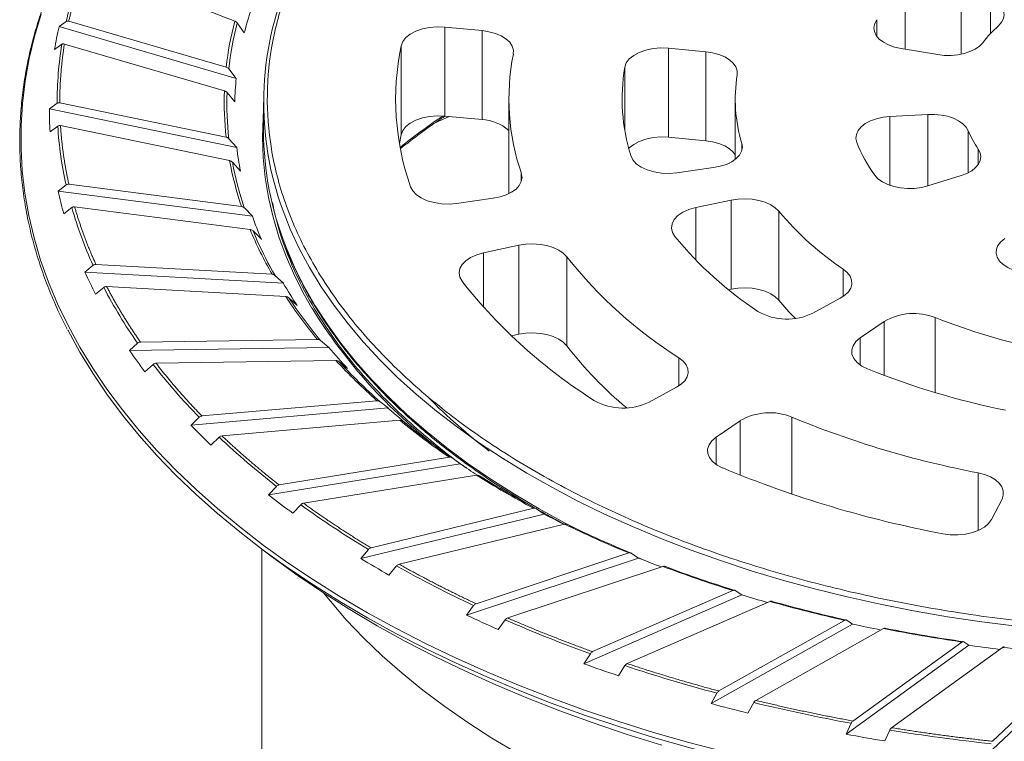
# Model space of a CAD drawing. Units: millimetres. Extents: x -823 to 4287, y -1358 to 2090.
# Drawn here: x 3758 to 3969, y 1591 to 1746 of the extents above; entities that cross this region are included whole.
import ezdxf

# ---------------------------------------------------------------- set-up
doc = ezdxf.new("R2010")
doc.units = ezdxf.units.MM

# ---------------------------------------------------------------- blocks, each defined once
blk = doc.blocks.new('kansi')
at = {"color": 7, "linetype": 'Continuous', "lineweight": 15}
for p, q in [((-191.22, 13.82), (-220.71, 24.23)), ((-226.15, 12.8), (-224.71, 13.72)), ((-190.93, 3.46), (-226.15, 12.8)), ((-224.21, 13.78), (-192.93, 5.48)), ((-189.33, 11.66), (-190.73, 13.46)), ((-149.5, 12.71), (-142.09, 12.08)), ((-149.5, -3.36), (-149.5, 12.71)), ((-142.09, -3.99), (-142.09, 12.08)), ((-225.58, 9.61), (-227.04, 8.69)), ((-193.28, 1.23), (-225.07, 9.66)), ((-158.18, -6.72), (-158.18, 9.35)), ((-105.03, 8.9), (-97.62, 8.27)), ((-105.03, -7.17), (-105.03, 8.9)), ((-97.62, -7.8), (-97.62, 8.27)), ((-51.54, 7.75), (-58.8, 8.84)), ((-192.41, 5.16), (-190.93, 3.46)), ((-191.24, -0.8), (-192.75, 0.9)), ((-228.05, -2.05), (-226.53, -1.03)), ((-226, -0.94), (-192.94, -7.15)), ((-185.51, -0.9), (-185.51, -6.04)), ((-136.76, -0.26), (-136.76, -16.33)), ((-91.76, -0.26), (-91.76, -11.16)), ((-190.84, -9.04), (-228.05, -2.05)), ((-142.09, -3.99), (-149.5, -3.36)), ((-61.02, -3.42), (-53.5, -3.04)), ((-226.39, -5.17), (-227.93, -6.18)), ((-192.26, -11.39), (-225.85, -5.08)), ((-158.18, -6.72), (-158.5, -8.29)), ((-192.4, -7.44), (-190.84, -9.04)), ((-97.62, -7.8), (-105.03, -7.17)), ((-190.11, -13.29), (-191.7, -11.68)), ((-96.07, -12.66), (-103.37, -13.59)), ((-46.86, -14.09), (-53.49, -15.97)), ((-226.32, -16.9), (-224.74, -15.78)), ((-224.19, -15.66), (-189.89, -19.68)), ((-187.7, -21.44), (-226.32, -16.9)), ((-139.85, -18.2), (-147.15, -19.12)), ((-99.59, -19.88), (-92.55, -18.52)), ((-92.55, -34.6), (-92.55, -18.52)), ((-223.6, -19.88), (-225.2, -21)), ((-188.17, -23.85), (-223.04, -19.75)), ((-189.32, -19.94), (-187.7, -21.44)), ((-83.11, -20.52), (-83.11, -36.59)), ((-185.94, -25.6), (-187.6, -24.1)), ((-141.8, -28.04), (-134.76, -26.68)), ((-134.76, -42.75), (-134.76, -26.68)), ((-218.81, -30.14), (-183.8, -31.92)), ((-125.25, -28.76), (-125.25, -44.83)), ((-220.99, -31.53), (-219.38, -30.3)), ((-181.57, -33.53), (-220.99, -31.53)), ((-183.23, -32.14), (-181.57, -33.53)), ((-217.24, -34.29), (-218.88, -35.51)), ((-181.09, -35.94), (-216.68, -34.13)), ((-92.55, -34.6), (-93.1, -34.7)), ((-178.81, -37.55), (-180.5, -36.16)), ((-70.89, -36.25), (-76.32, -38.93)), ((-66.93, -43.41), (-62.15, -40.42)), ((-212.14, -45.69), (-210.52, -44.36)), ((-209.96, -44.16), (-174.79, -43.67)), ((-174.21, -43.85), (-172.55, -45.13)), ((-134.76, -42.75), (-136.23, -43.03)), ((-172.55, -45.13), (-212.14, -45.69)), ((-171.12, -47.48), (-206.86, -47.98)), ((-168.83, -48.95), (-170.53, -47.66)), ((-207.44, -48.18), (-209.08, -49.51)), ((-103.43, -52.32), (-108.85, -55)), ((-197.76, -57.5), (-162.99, -54.74)), ((-162.42, -54.89), (-160.77, -56.06)), ((-160.77, -56.06), (-199.92, -59.17)), ((-199.92, -59.17), (-198.32, -57.74)), ((-158.42, -58.29), (-193.76, -61.1)), ((-156.15, -59.61), (-157.83, -58.43)), ((-95.56, -61.34), (-90.79, -58.36)), ((-194.33, -61.33), (-195.95, -62.76)), ((-182.41, -69.95), (-148.58, -64.97)), ((-148.03, -65.08), (-146.43, -66.15)), ((-146.43, -66.15), (-184.51, -71.76)), ((-143.19, -68.19), (-177.57, -73.26)), ((-184.51, -71.76), (-182.95, -70.22)), ((-38.76, -72.5), (-40.86, -76.21)), ((-178.12, -73.53), (-179.7, -75.07)), ((-164.15, -81.31), (-131.81, -74.18)), ((-131.27, -74.26), (-129.74, -75.22)), ((-129.74, -75.22), (-166.16, -83.25)), ((-125.67, -77.03), (-158.55, -84.28)), ((-186.43, -81.12), (-183.64, -83.03)), ((-166.16, -83.25), (-164.67, -81.61)), ((-110.98, -83.15), (-145.16, -93.47)), ((-143.27, -91.4), (-112.92, -82.24)), ((-112.42, -82.28), (-110.98, -83.15)), ((-159.07, -84.58), (-160.58, -86.22)), ((-106.13, -84.67), (-136.99, -93.98)), ((-90.44, -89.81), (-121.84, -102.25)), ((-120.11, -100.06), (-92.22, -89.02)), ((-91.76, -89.03), (-90.44, -89.81)), ((-145.16, -93.47), (-143.76, -91.74)), ((-84.9, -90.99), (-113.24, -102.22)), ((-137.48, -94.32), (-138.9, -96.05)), ((-68.44, -95.09), (-96.56, -109.45)), ((-95.01, -107.16), (-70.03, -94.41)), ((-62.29, -95.89), (-87.68, -108.86)), ((-69.62, -94.38), (-68.44, -95.09)), ((-45.33, -98.9), (-69.74, -114.97)), ((-68.39, -112.59), (-46.71, -98.32)), ((-38.67, -99.29), (-60.7, -113.8)), ((-46.35, -98.27), (-45.33, -98.9)), ((-121.84, -102.25), (-120.55, -100.43)), ((-21.47, -101.19), (-41.78, -118.71)), ((-40.66, -116.25), (-22.62, -100.69)), ((-113.7, -102.59), (-115, -104.41)), ((-96.56, -109.45), (-95.41, -107.56)), ((-88.09, -109.25), (-89.25, -111.16)), ((-69.74, -114.97), (-68.74, -113)), ((-61.05, -114.22), (-62.07, -116.19))]:
    blk.add_line(p, q, dxfattribs=at)
at = {"color": 8, "linetype": 'Continuous', "lineweight": 15}
for p, q in [((-46.9, 7.83), (-46.9, 20.45)), ((-57.98, 8.72), (-57.98, 19.56)), ((-41.07, 11.52), (-41.07, 17.98)), ((-63.62, 11.04), (-63.62, 14.06)), ((-113.73, -5.98), (-113.73, 5.46)), ((-61.02, -15.87), (-61.02, -3.42)), ((-53.5, -15.97), (-53.5, -3.04)), ((-45.47, -6), (-45.47, -13.58)), ((-90.46, -9.55), (-90.46, -8.27)), ((-43.48, -12.1), (-43.48, -9.31)), ((-134.28, -15.18), (-134.28, -13.72)), ((-99.59, -29.37), (-99.59, -19.88)), ((-141.8, -37.85), (-141.8, -28.04)), ((-70.3, -35.92), (-70.3, -31)), ((-62.15, -50.19), (-62.15, -40.42)), ((-52.04, -39.72), (-52.04, -53.27)), ((-66.93, -48.32), (-66.93, -43.41)), ((-102.95, -52.06), (-102.95, -47.01)), ((-90.79, -68.18), (-90.79, -58.36)), ((-80.54, -57.7), (-80.54, -71.61)), ((-95.56, -66.25), (-95.56, -61.34)), ((-43.51, -78.2), (-43.51, -67.77))]:
    blk.add_line(p, q, dxfattribs=at)
at = {"color": 8, "linetype": 'Continuous', "lineweight": 15, "flags": 128}
for points in [[(-108.02, -114.64), (-114.93, -112.68), (-121.7, -110.61), (-128.34, -108.43), (-134.83, -106.13), (-141.16, -103.72), (-147.34, -101.2), (-153.35, -98.58), (-159.19, -95.85), (-164.85, -93.03), (-170.32, -90.11), (-175.6, -87.1), (-180.68, -84), (-185.55, -80.81), (-190.22, -77.54), (-194.67, -74.2), (-198.91, -70.77), (-202.91, -67.28), (-206.69, -63.72), (-210.24, -60.1), (-213.55, -56.42), (-216.62, -52.68), (-219.44, -48.89), (-222.02, -45.06), (-224.35, -41.18), (-226.42, -37.27), (-228.24, -33.32), (-229.8, -29.34), (-231.1, -25.34), (-232.15, -21.32), (-232.93, -17.28), (-233.45, -13.23), (-233.7, -9.18), (-233.69, -5.12), (-233.42, -1.07), (-232.89, 2.98), (-232.09, 7.02), (-231.04, 11.04), (-229.72, 15.04)], [(-33.55, -127.28), (-41.32, -126.6), (-49.03, -125.79), (-56.69, -124.85), (-64.29, -123.77), (-71.81, -122.57), (-79.25, -121.23), (-86.6, -119.77), (-93.85, -118.18), (-100.99, -116.47), (-108.02, -114.64)], [(-185.51, -2.47), (-185.6, -3.59), (-185.73, -7.2), (-185.59, -10.82), (-185.2, -14.43), (-184.54, -18.03), (-183.62, -21.61), (-182.44, -25.18), (-181, -28.72), (-179.3, -32.23), (-177.36, -35.7), (-175.88, -38.05)], [(-181.1, -21.72), (-180.19, -23.74), (-178.4, -27.25), (-176.35, -30.72), (-174.04, -34.16), (-171.49, -37.54), (-168.69, -40.88), (-165.65, -44.16), (-162.37, -47.38), (-158.86, -50.53), (-155.12, -53.61), (-151.16, -56.61), (-146.98, -59.54), (-142.6, -62.39), (-138, -65.14), (-133.21, -67.81), (-128.23, -70.38), (-123.06, -72.86), (-117.72, -75.23), (-112.21, -77.49), (-106.53, -79.65), (-100.7, -81.7), (-94.73, -83.63), (-88.62, -85.45), (-82.38, -87.14), (-76.02, -88.72), (-69.55, -90.16), (-62.99, -91.49), (-56.32, -92.68), (-49.58, -93.75), (-42.76, -94.68), (-35.88, -95.48)], [(-187.6, -24.1), (-187.12, -25.12), (-186.76, -25.86)], [(-181.09, -26.9), (-181, -27.11), (-179.33, -30.64), (-177.4, -34.13), (-175.23, -37.59), (-172.8, -41), (-170.12, -44.36), (-167.2, -47.67), (-164.04, -50.92), (-160.64, -54.1), (-157.02, -57.22), (-153.17, -60.26), (-149.1, -63.23), (-144.82, -66.12), (-140.33, -68.92), (-135.63, -71.63), (-130.75, -74.25), (-125.67, -76.77), (-122.91, -78.07)], [(-111.49, -82.92), (-109.39, -83.73), (-108.93, -83.9)]]:
    blk.add_lwpolyline(points, dxfattribs=at)
at = {"color": 7, "linetype": 'Continuous', "lineweight": 15, "flags": 128}
for points in [[(-41.07, 17.98), (-40.11, 17.49), (-39.33, 16.93), (-38.77, 16.3), (-38.43, 15.63), (-38.33, 14.94), (-38.47, 14.25), (-38.85, 13.58), (-39.45, 12.96)], [(-158.18, 9.35), (-157.85, 10.11), (-157.23, 10.82), (-156.35, 11.46), (-155.24, 11.99), (-153.94, 12.39), (-152.51, 12.65), (-151.01, 12.76), (-149.5, 12.71)], [(-58.8, 8.84), (-60.11, 9.11), (-61.3, 9.49), (-62.32, 9.99), (-63.15, 10.57), (-63.76, 11.22), (-64.11, 11.92), (-64.21, 12.65), (-64.04, 13.37), (-63.62, 14.06)], [(-142.09, 12.08), (-140.72, 11.89), (-139.44, 11.57), (-138.29, 11.13), (-137.33, 10.59), (-136.59, 9.97), (-136.09, 9.28), (-135.84, 8.56), (-135.87, 7.83)], [(-113.73, 5.46), (-113.43, 6.24), (-112.82, 6.97), (-111.95, 7.61), (-110.83, 8.16), (-109.53, 8.57), (-108.08, 8.84), (-106.57, 8.95), (-105.03, 8.9)], [(-42.59, 9.9), (-43.25, 9.29), (-44.1, 8.76), (-45.12, 8.31), (-46.29, 7.96), (-47.55, 7.73), (-48.88, 7.61), (-50.22, 7.62), (-51.54, 7.75)], [(-97.62, 8.27), (-96.26, 8.09), (-95, 7.77), (-93.87, 7.35), (-92.91, 6.82), (-92.16, 6.21), (-91.65, 5.54), (-91.38, 4.83), (-91.38, 4.11)], [(-149.5, -3.36), (-151.01, -3.31), (-152.51, -3.42), (-153.94, -3.68), (-155.24, -4.08), (-156.35, -4.61), (-157.23, -5.25), (-157.85, -5.96), (-158.18, -6.72)], [(-151.64, -4.69), (-150.7, -4.29), (-148.65, -3.43)], [(-67.62, -8.09), (-67.79, -7.37), (-67.7, -6.65), (-67.34, -5.95), (-66.74, -5.29), (-65.92, -4.71), (-64.89, -4.21), (-63.71, -3.82), (-62.4, -3.56), (-61.02, -3.42)], [(-53.5, -3.04), (-52.15, -3.04), (-50.83, -3.16), (-49.56, -3.39), (-48.4, -3.75), (-47.38, -4.2), (-46.54, -4.74), (-45.89, -5.34), (-45.47, -6)], [(-105.03, -7.17), (-106.57, -7.12), (-108.08, -7.23), (-109.53, -7.5), (-110.83, -7.91), (-111.95, -8.46), (-112.82, -9.11), (-112.95, -9.23)], [(-91.76, -10.35), (-92.16, -9.86), (-92.91, -9.25), (-93.87, -8.72), (-95, -8.3), (-96.26, -7.99), (-97.62, -7.8)], [(-90.46, -8.27), (-90.36, -8.99), (-90.52, -9.71), (-90.93, -10.4), (-91.59, -11.03), (-92.47, -11.6), (-93.53, -12.07), (-94.75, -12.42), (-96.07, -12.66)], [(-103.37, -13.59), (-104.89, -13.69), (-106.42, -13.64), (-107.9, -13.43), (-109.26, -13.07), (-110.46, -12.57), (-111.43, -11.96), (-112.13, -11.26), (-112.55, -10.49)], [(-43.48, -9.31), (-43.11, -9.98), (-42.98, -10.67), (-43.09, -11.36), (-43.43, -12.03), (-44, -12.66), (-44.78, -13.22), (-45.75, -13.7), (-46.86, -14.09)], [(-134.28, -13.72), (-134.14, -14.45), (-134.28, -15.18), (-134.68, -15.88), (-135.33, -16.53), (-136.21, -17.11), (-137.28, -17.59), (-138.51, -17.96), (-139.85, -18.2)], [(-53.49, -15.97), (-54.78, -16.25), (-56.15, -16.41), (-57.55, -16.44), (-58.94, -16.33), (-60.27, -16.08), (-61.48, -15.72), (-62.54, -15.24), (-63.41, -14.67), (-64.05, -14.03)], [(-147.15, -19.12), (-148.65, -19.23), (-150.16, -19.18), (-151.62, -18.98), (-152.98, -18.63), (-154.16, -18.14), (-155.14, -17.54), (-155.86, -16.86), (-156.3, -16.11)], [(-136.75, -17.37), (-136.76, -16.34), (-136.76, -16.33)], [(-92.55, -18.52), (-91.2, -18.33), (-89.8, -18.28), (-88.41, -18.36), (-87.07, -18.57), (-85.83, -18.9), (-84.73, -19.35), (-83.81, -19.9), (-83.11, -20.52)], [(-103.78, -25.1), (-104.27, -24.35), (-104.46, -23.57), (-104.33, -22.78), (-103.89, -22.02), (-103.16, -21.33), (-102.17, -20.72), (-100.96, -20.24), (-99.59, -19.88)], [(-134.76, -26.68), (-133.39, -26.49), (-131.97, -26.43), (-130.56, -26.52), (-129.2, -26.74), (-127.95, -27.09), (-126.85, -27.55), (-125.94, -28.11), (-125.25, -28.76)], [(-36.48, -31.15), (-37.59, -30.7), (-38.52, -30.15), (-39.23, -29.53), (-39.7, -28.85), (-39.92, -28.13), (-39.88, -27.41), (-39.57, -26.7), (-39.01, -26.04), (-38.23, -25.44)], [(-146.05, -33.19), (-146.5, -32.44), (-146.66, -31.66), (-146.51, -30.89), (-146.06, -30.14), (-145.33, -29.46), (-144.35, -28.86), (-143.15, -28.38), (-141.8, -28.04)], [(-70.3, -31), (-69.51, -31.6), (-68.95, -32.26), (-68.64, -32.97), (-68.59, -33.69), (-68.81, -34.4), (-69.27, -35.08), (-69.97, -35.71), (-70.89, -36.25)], [(-83.11, -36.59), (-83.81, -35.97), (-84.73, -35.42), (-85.83, -34.97), (-87.07, -34.64), (-88.41, -34.43), (-89.8, -34.35), (-91.2, -34.41), (-92.55, -34.6)], [(-108.02, -115.55), (-114.93, -113.59), (-121.7, -111.52), (-128.34, -109.34), (-134.83, -107.04), (-141.16, -104.63), (-147.34, -102.11), (-153.35, -99.49), (-159.19, -96.76), (-164.85, -93.94), (-170.32, -91.02), (-175.6, -88.01), (-180.68, -84.91), (-185.55, -81.72), (-190.22, -78.45), (-194.67, -75.11), (-198.91, -71.68), (-202.91, -68.19), (-206.69, -64.63), (-210.24, -61.01), (-213.55, -57.33), (-216.62, -53.59), (-219.44, -49.8), (-222.02, -45.97), (-224.35, -42.09), (-224.39, -42.01)], [(-125.25, -44.83), (-125.94, -44.19), (-126.85, -43.62), (-127.95, -43.16), (-129.2, -42.81), (-130.56, -42.59), (-131.97, -42.51), (-133.39, -42.56), (-134.76, -42.75)], [(-33.55, -128.19), (-41.32, -127.51), (-49.03, -126.7), (-56.69, -125.76), (-64.29, -124.68), (-71.81, -123.48), (-79.25, -122.14), (-86.6, -120.68), (-93.85, -119.09), (-100.99, -117.38), (-108.02, -115.55)], [(-65.49, -49.01), (-66.64, -48.49), (-67.56, -47.86), (-68.22, -47.14), (-68.57, -46.37), (-68.62, -45.58), (-68.35, -44.81), (-67.78, -44.07), (-66.93, -43.41)], [(-102.95, -47.01), (-102.13, -47.61), (-101.54, -48.27), (-101.2, -48.98), (-101.13, -49.72), (-101.33, -50.44), (-101.8, -51.13), (-102.5, -51.77), (-103.43, -52.32)], [(-94.25, -66.9), (-95.37, -66.37), (-96.26, -65.74), (-96.88, -65.03), (-97.22, -64.26), (-97.25, -63.48), (-96.97, -62.72), (-96.4, -61.99), (-95.56, -61.34)], [(-43.51, -67.77), (-42.21, -68.07), (-41.06, -68.5), (-40.07, -69.03), (-39.3, -69.64), (-38.77, -70.32), (-38.5, -71.04), (-38.5, -71.78), (-38.76, -72.5)], [(-40.86, -76.21), (-41.43, -76.93), (-42.27, -77.58), (-43.34, -78.13), (-44.61, -78.56), (-46.02, -78.85), (-47.51, -78.98), (-49.03, -78.96), (-50.5, -78.78)], [(-106.39, -116.95), (-113.27, -115), (-120.01, -112.94), (-126.61, -110.76), (-133.07, -108.47), (-139.37, -106.06), (-145.52, -103.55), (-151.49, -100.93), (-157.29, -98.21), (-162.91, -95.39), (-168.33, -92.47), (-173.57, -89.46), (-178.6, -86.36), (-183.43, -83.18), (-183.64, -83.03)]]:
    blk.add_lwpolyline(points, dxfattribs=at)
at = {"color": 7, "linetype": 'Continuous', "lineweight": 15}
for centre, radius, start, end in [((-158.54, -2.68), 68.18, 156.7647, 166.0771), ((-133.73, -0.9), 51.74, 155.9522, 203.7302), ((-134.4, -3.57), 57, 160.0609, 164.5033), ((-163.91, -2.84), 64.17, 165.8972, 169.6513), ((-138.75, -1.39), 54.06, 164.06, 173.045), ((-22.75, -7.29), 26.26, 129.5133, 139.0968), ((-165.28, -1.11), 61.25, 169.9181, 179.9207), ((-115.41, -0.29), 43.84, 167.3011, 201.153), ((-99.05, -0.28), 37.7, 167.5723, 200.8818), ((-82.79, -0.27), 31.46, 169.4956, 198.9586), ((-66.41, -0.27), 25.35, 170.0532, 198.4009), ((-139.68, -2.41), 51.58, 173.468, 178.2164), ((-140.95, -1.09), 51.84, 177.7982, 187.0378), ((-166.97, -2.4), 61.08, 179.6756, 183.5555), ((-164.21, -0.93), 62.33, 183.894, 193.7806), ((-142.42, -13.19), 9.2, 52.0702, 87.963), ((-132.84, -5.77), 52.67, 180.3024, 203.6509), ((-29.2, 1.51), 17.92, 204.7923, 217.1593), ((-43.56, 2.31), 26.21, 203.3784, 218.5732), ((-138.32, -2.21), 52.95, 187.4139, 192.0798), ((-136.45, -0.22), 56.43, 191.7164, 200.4479), ((-162.1, -1.51), 66.04, 193.4811, 197.164), ((-155.43, 1.65), 71.49, 197.5294, 206.552), ((-39.52, 19.67), 59.29, 222.6753, 238.724), ((-130.5, 0.23), 61.17, 200.7495, 204.9878), ((-124.72, 4.92), 69.25, 206.3856, 212.3488), ((-49.45, 24.43), 73.52, 222.3549, 239.0444), ((-59.29, 29.08), 87.73, 221.246, 240.1534), ((-149.82, 3.55), 79.34, 206.2361, 209.4948), ((-117.04, 7.77), 76.62, 212.6215, 216.2691), ((-69.21, 33.82), 101.95, 221.089, 240.3103), ((-139.9, 10.07), 89.17, 209.839, 217.6249), ((-109.95, 15.13), 87.22, 216.0181, 222.5486), ((-46.44, -3.57), 49.34, 222.0044, 227.4272), ((-94.51, 17.65), 98.6, 214.3914, 235.1811), ((-81.47, -27.48), 12.55, 242.4943, 294.2285), ((-56.29, -51.64), 12.65, 70.3595, 117.5923), ((-4.89, 91.73), 139.65, 250.2685, 259.3225), ((-131.47, 15.84), 101.46, 217.3311, 220.097), ((-99.36, 22.48), 99.63, 222.7338, 225.7954), ((-66.77, 5.25), 76.99, 220.5732, 232.7783), ((-90.77, 33.74), 113.96, 225.5854, 231.0493), ((-119.28, 26.84), 115.76, 220.3946, 226.9365), ((-6.53, 113.75), 173.11, 250.0876, 259.5034), ((-75.76, 29.39), 113.62, 227.3043, 235.1417), ((-114.01, -43.49), 12.61, 243.1743, 294.1464), ((-79.33, 45.24), 129.99, 231.2032, 233.7674), ((-84.93, -69.56), 12.65, 69.6713, 117.5985), ((-70.15, 60.44), 147.71, 233.5879, 238.1838), ((-8.13, 135.57), 206.4, 249.4611, 260.1298), ((-109, 37.26), 132.54, 226.6838, 228.9984), ((-95.7, 53.11), 151.07, 229.245, 234.7226), ((-60.14, 73.61), 164.25, 238.3086, 239.7053), ((-9.76, 157.56), 239.83, 249.3725, 260.2185), ((-50.04, 94.23), 187.04, 240.3329, 244.2594), ((-84.67, 68.28), 171.98, 234.5126, 236.4582), ((-71.51, 88.53), 193.98, 236.6606, 241.2968), ((-40.81, 110.18), 205.63, 244.3739, 245.585), ((-32.17, 132.82), 229.58, 246.1145, 249.5395), ((-60.81, 107.79), 218.17, 241.1241, 242.7843), ((-24.65, 149.54), 248.19, 249.6455, 250.7509), ((-48.91, 131.18), 242.26, 242.9514, 246.9491), ((-17.8, 172.95), 272.22, 251.1772, 254.2344), ((-12.25, 189), 289.57, 254.3354, 255.3738), ((-7.57, 210.86), 311.48, 255.7144, 258.509), ((-39.5, 153.12), 268.26, 246.8057, 248.2522), ((-29.7, 177.8), 292.69, 248.3922, 251.9163), ((-4.07, 224.32), 325.82, 258.6069, 259.6116), ((-1.42, 242.74), 343.96, 259.8787, 262.4944), ((0.3, 252.03), 353.89, 262.5916, 263.5903), ((-22.27, 200.51), 318.71, 251.7951, 253.0846), ((-15.05, 224.25), 341.4, 253.2043, 256.3846), ((-9.89, 245.56), 365.44, 256.2802, 257.4574), ((-5.32, 265.99), 384.26, 257.5618, 260.5009), ((-2.35, 283.81), 404.43, 260.4092, 261.5094), ((-0.09, 298.72), 417.42, 261.6025, 264.3838)]:
    blk.add_arc(centre, radius, start, end, dxfattribs=at)
at = {"color": 8, "linetype": 'Continuous', "lineweight": 15}
blk.add_arc((-70.35, -131.57), 150.9, 121.8114, 125.6804, dxfattribs=at)
at = {"color": 7, "linetype": 'Continuous', "lineweight": 15}
for points, knots in [([(-85.17, -85.32), (-80.21, -86.67), (-69.9, -89.18), (-53.58, -92.24), (-36.27, -94.56), (-18.16, -96.04), (0.53, -96.6), (19.52, -96.19), (38.53, -94.76), (57.25, -92.31), (75.38, -88.89), (92.64, -84.54), (108.77, -79.37), (123.58, -73.47), (136.9, -66.98), (148.65, -60.03), (158.77, -52.76), (167.38, -45.21), (174.63, -37.28), (180.57, -28.88), (185.08, -19.96), (187.96, -10.63), (189.05, -1.01), (188.24, 8.77), (185.47, 18.56), (180.72, 28.2), (174.07, 37.54), (165.64, 46.43), (155.58, 54.74), (144.14, 62.37), (131.54, 69.23), (118.05, 75.28), (103.93, 80.49), (89.26, 84.92), (73.88, 88.66), (57.55, 91.72), (40.25, 94.04), (22.14, 95.52), (3.45, 96.09), (-15.54, 95.67), (-34.55, 94.24), (-53.27, 91.8), (-71.4, 88.37), (-88.66, 84.03), (-104.8, 78.85), (-119.6, 72.95), (-132.93, 66.46), (-144.67, 59.52), (-154.79, 52.25), (-163.4, 44.69), (-170.65, 36.77), (-176.59, 28.36), (-181.1, 19.45), (-183.98, 10.12), (-185.07, 0.5), (-184.26, -9.29), (-181.49, -19.08), (-176.75, -28.72), (-170.1, -38.06), (-161.66, -46.95), (-151.61, -55.26), (-140.16, -62.88), (-127.56, -69.74), (-114.07, -75.79), (-99.95, -81.01), (-90.12, -83.98), (-85.17, -85.32)], [0, 0, 0, 0, 0.014321, 0.029124, 0.044367, 0.059997, 0.075951, 0.092156, 0.108534, 0.125, 0.141466, 0.157844, 0.174049, 0.190003, 0.205633, 0.220876, 0.235679, 0.25, 0.264321, 0.279124, 0.294367, 0.309997, 0.325951, 0.342156, 0.358534, 0.375, 0.391466, 0.407844, 0.424049, 0.440003, 0.455633, 0.470876, 0.485679, 0.5, 0.514321, 0.529124, 0.544367, 0.559997, 0.575951, 0.592156, 0.608534, 0.625, 0.641466, 0.657844, 0.674049, 0.690003, 0.705633, 0.720876, 0.735679, 0.75, 0.764321, 0.779124, 0.794367, 0.809997, 0.825951, 0.842156, 0.858534, 0.875, 0.891466, 0.907844, 0.924049, 0.940003, 0.955633, 0.970876, 0.985679, 1, 1, 1, 1]), ([(-222.82, 29.28), (-223.26, 28.56), (-224.43, 26.67), (-226.1, 23.56), (-227.84, 19.96), (-229.36, 16.33), (-230.68, 12.65), (-231.78, 8.94), (-232.66, 5.2), (-233.33, 1.42), (-233.76, -2.38), (-233.97, -6.22), (-233.95, -10.08), (-233.68, -13.96), (-233.18, -17.86), (-232.42, -21.77), (-231.42, -25.7), (-230.16, -29.63), (-228.65, -33.56), (-226.86, -37.47), (-225.48, -40.24), (-224.62, -41.68), (-224.53, -41.84)], [0, 0, 0, 0, 0.031424, 0.082708, 0.134135, 0.185726, 0.237502, 0.289488, 0.341708, 0.394188, 0.446953, 0.500025, 0.553425, 0.607168, 0.661267, 0.715725, 0.770543, 0.825714, 0.881225, 0.937058, 0.993188, 1, 1, 1, 1]), ([(-220.71, 24.23), (-220.8, 24.02), (-220.98, 23.59), (-221.25, 22.94), (-221.51, 22.29), (-221.76, 21.63), (-222, 20.98), (-222.24, 20.33), (-222.47, 19.68), (-222.69, 19.03), (-222.9, 18.37), (-223.11, 17.72), (-223.31, 17.06), (-223.51, 16.41), (-223.69, 15.75), (-223.87, 15.09), (-224.04, 14.43), (-224.15, 14), (-224.21, 13.78)], [0, 0, 0, 0, 0.062535, 0.125056, 0.187565, 0.250064, 0.312555, 0.37504, 0.437521, 0.5, 0.562479, 0.62496, 0.687445, 0.749936, 0.812435, 0.874944, 0.937465, 1, 1, 1, 1]), ([(-224.71, 13.72), (-224.64, 13.75), (-224.52, 13.81), (-224.33, 13.81), (-224.23, 13.78), (-224.21, 13.78)], [0, 0, 0, 0, 0.4397634, 0.8788045, 1, 1, 1, 1]), ([(-190.73, 13.46), (-190.8, 13.53), (-190.93, 13.67), (-191.1, 13.77), (-191.2, 13.81), (-191.22, 13.82)], [0, 0, 0, 0, 0.447688, 0.894233, 1, 1, 1, 1]), ([(-225.07, 9.66), (-225.11, 9.44), (-225.19, 9), (-225.29, 8.34), (-225.39, 7.68), (-225.48, 7.01), (-225.56, 6.35), (-225.64, 5.69), (-225.71, 5.03), (-225.77, 4.36), (-225.82, 3.7), (-225.87, 3.04), (-225.91, 2.38), (-225.94, 1.71), (-225.97, 1.05), (-225.98, 0.39), (-225.99, -0.28), (-225.99, -0.72), (-226, -0.94)], [0, 0, 0, 0, 0.062535, 0.125056, 0.187565, 0.250064, 0.312555, 0.37504, 0.437521, 0.5, 0.562479, 0.62496, 0.687445, 0.749936, 0.812435, 0.874944, 0.937465, 1, 1, 1, 1]), ([(-225.07, 9.66), (-225.16, 9.67), (-225.33, 9.7), (-225.5, 9.66), (-225.57, 9.61), (-225.58, 9.61)], [0, 0, 0, 0, 0.4621352, 0.9248854, 1, 1, 1, 1]), ([(-192.93, 5.48), (-192.84, 5.45), (-192.67, 5.39), (-192.5, 5.25), (-192.42, 5.17), (-192.41, 5.16)], [0, 0, 0, 0, 0.4676, 0.935891, 1, 1, 1, 1]), ([(-192.75, 0.9), (-192.82, 0.97), (-192.96, 1.1), (-193.15, 1.19), (-193.26, 1.22), (-193.28, 1.23)], [0, 0, 0, 0, 0.447688, 0.894236, 1, 1, 1, 1]), ([(-226.53, -1.03), (-226.46, -1), (-226.32, -0.93), (-226.13, -0.92), (-226.02, -0.94), (-226, -0.94)], [0, 0, 0, 0, 0.439741, 0.878787, 1, 1, 1, 1]), ([(-158.3, -9.23), (-157.63, -8.75), (-155.72, -7.37), (-152.78, -5.41), (-150.44, -3.96), (-149.47, -3.36)], [0, 0, 0, 0, 0.238236, 0.684161, 1, 1, 1, 1]), ([(-225.85, -5.08), (-225.94, -5.07), (-226.12, -5.05), (-226.3, -5.11), (-226.38, -5.16), (-226.39, -5.17)], [0, 0, 0, 0, 0.46216, 0.924898, 1, 1, 1, 1]), ([(-225.85, -5.08), (-225.84, -5.3), (-225.8, -5.74), (-225.75, -6.41), (-225.68, -7.07), (-225.61, -7.73), (-225.53, -8.39), (-225.45, -9.06), (-225.35, -9.72), (-225.25, -10.38), (-225.15, -11.04), (-225.03, -11.7), (-224.91, -12.36), (-224.78, -13.02), (-224.64, -13.68), (-224.5, -14.34), (-224.35, -15), (-224.24, -15.44), (-224.19, -15.66)], [0, 0, 0, 0, 0.0625349, 0.1250559, 0.1875649, 0.2500639, 0.3125549, 0.3750399, 0.437521, 0.5, 0.562479, 0.6249601, 0.6874451, 0.7499361, 0.8124351, 0.8749441, 0.9374651, 1, 1, 1, 1]), ([(-192.94, -7.15), (-192.85, -7.18), (-192.67, -7.23), (-192.49, -7.35), (-192.41, -7.43), (-192.4, -7.44)], [0, 0, 0, 0, 0.467602, 0.93589, 1, 1, 1, 1]), ([(-191.7, -11.68), (-191.78, -11.62), (-191.92, -11.5), (-192.12, -11.42), (-192.24, -11.4), (-192.26, -11.39)], [0, 0, 0, 0, 0.447677, 0.894226, 1, 1, 1, 1]), ([(-224.74, -15.78), (-224.67, -15.74), (-224.53, -15.66), (-224.32, -15.65), (-224.21, -15.66), (-224.19, -15.66)], [0, 0, 0, 0, 0.439755, 0.878804, 1, 1, 1, 1]), ([(-223.04, -19.75), (-223.13, -19.75), (-223.32, -19.75), (-223.5, -19.82), (-223.58, -19.87), (-223.6, -19.88)], [0, 0, 0, 0, 0.462137, 0.924909, 1, 1, 1, 1]), ([(-223.04, -19.75), (-222.97, -19.97), (-222.83, -20.41), (-222.61, -21.06), (-222.39, -21.72), (-222.15, -22.37), (-221.91, -23.02), (-221.67, -23.67), (-221.42, -24.32), (-221.15, -24.97), (-220.89, -25.62), (-220.61, -26.27), (-220.33, -26.92), (-220.04, -27.56), (-219.75, -28.21), (-219.44, -28.85), (-219.13, -29.5), (-218.92, -29.93), (-218.81, -30.14)], [0, 0, 0, 0, 0.0625349, 0.1250559, 0.1875649, 0.2500639, 0.3125549, 0.3750399, 0.437521, 0.5, 0.562479, 0.6249601, 0.6874451, 0.7499361, 0.8124351, 0.8749441, 0.9374651, 1, 1, 1, 1]), ([(-189.89, -19.68), (-189.79, -19.7), (-189.6, -19.74), (-189.41, -19.86), (-189.33, -19.93), (-189.32, -19.94)], [0, 0, 0, 0, 0.467614, 0.9359, 1, 1, 1, 1]), ([(-187.6, -24.1), (-187.67, -24.05), (-187.83, -23.93), (-188.04, -23.87), (-188.15, -23.85), (-188.17, -23.85)], [0, 0, 0, 0, 0.447683, 0.894239, 1, 1, 1, 1]), ([(-181.04, -27.11), (-181, -27.2), (-180.49, -28.48), (-179.34, -30.79), (-177.58, -34.05), (-175.66, -37.16), (-173.54, -40.23), (-171.22, -43.26), (-168.71, -46.25), (-166, -49.19), (-163.11, -52.08), (-160.03, -54.92), (-156.77, -57.71), (-153.33, -60.43), (-149.71, -63.09), (-145.93, -65.69), (-141.98, -68.22), (-137.86, -70.68), (-134.52, -72.57), (-132.5, -73.62), (-131.96, -73.9)], [0, 0, 0, 0, 0.005335, 0.072191, 0.132539, 0.192902, 0.253276, 0.313657, 0.374045, 0.434436, 0.494828, 0.555221, 0.615613, 0.676003, 0.73639, 0.796772, 0.857148, 0.917518, 0.977881, 1, 1, 1, 1]), ([(-219.38, -30.3), (-219.3, -30.26), (-219.16, -30.17), (-218.95, -30.14), (-218.84, -30.14), (-218.81, -30.14)], [0, 0, 0, 0, 0.439748, 0.878812, 1, 1, 1, 1]), ([(-183.8, -31.92), (-183.7, -31.94), (-183.51, -31.96), (-183.32, -32.06), (-183.24, -32.13), (-183.23, -32.14)], [0, 0, 0, 0, 0.46761, 0.935894, 1, 1, 1, 1]), ([(-216.68, -34.13), (-216.77, -34.13), (-216.96, -34.14), (-217.15, -34.22), (-217.23, -34.28), (-217.24, -34.29)], [0, 0, 0, 0, 0.4621315, 0.9249014, 1, 1, 1, 1]), ([(-216.68, -34.13), (-216.55, -34.34), (-216.31, -34.77), (-215.93, -35.4), (-215.55, -36.04), (-215.16, -36.67), (-214.77, -37.3), (-214.36, -37.93), (-213.95, -38.56), (-213.54, -39.19), (-213.11, -39.81), (-212.68, -40.44), (-212.25, -41.06), (-211.8, -41.69), (-211.35, -42.31), (-210.89, -42.93), (-210.43, -43.55), (-210.11, -43.96), (-209.96, -44.16)], [0, 0, 0, 0, 0.062535, 0.125056, 0.187565, 0.250064, 0.312555, 0.37504, 0.437521, 0.5, 0.562479, 0.62496, 0.687445, 0.749936, 0.812435, 0.874944, 0.937465, 1, 1, 1, 1]), ([(-180.5, -36.16), (-180.58, -36.11), (-180.73, -36), (-180.95, -35.95), (-181.07, -35.94), (-181.09, -35.94)], [0, 0, 0, 0, 0.44769, 0.894244, 1, 1, 1, 1]), ([(-210.52, -44.36), (-210.45, -44.31), (-210.3, -44.21), (-210.1, -44.17), (-209.98, -44.16), (-209.96, -44.16)], [0, 0, 0, 0, 0.439764, 0.878818, 1, 1, 1, 1]), ([(-174.79, -43.67), (-174.69, -43.68), (-174.49, -43.69), (-174.3, -43.78), (-174.22, -43.84), (-174.21, -43.85)], [0, 0, 0, 0, 0.467601, 0.935895, 1, 1, 1, 1]), ([(-206.86, -47.98), (-206.96, -47.99), (-207.15, -48.01), (-207.34, -48.11), (-207.42, -48.17), (-207.44, -48.18)], [0, 0, 0, 0, 0.462129, 0.924903, 1, 1, 1, 1]), ([(-206.86, -47.98), (-206.69, -48.19), (-206.35, -48.59), (-205.82, -49.2), (-205.29, -49.8), (-204.75, -50.4), (-204.2, -51.01), (-203.65, -51.6), (-203.09, -52.2), (-202.52, -52.8), (-201.95, -53.39), (-201.37, -53.98), (-200.78, -54.58), (-200.19, -55.16), (-199.59, -55.75), (-198.99, -56.34), (-198.38, -56.92), (-197.96, -57.31), (-197.76, -57.5)], [0, 0, 0, 0, 0.062535, 0.125056, 0.187565, 0.250064, 0.312555, 0.37504, 0.437521, 0.5, 0.562479, 0.62496, 0.687445, 0.749936, 0.812435, 0.874944, 0.937465, 1, 1, 1, 1]), ([(-170.53, -47.66), (-170.61, -47.62), (-170.76, -47.52), (-170.98, -47.48), (-171.1, -47.48), (-171.12, -47.48)], [0, 0, 0, 0, 0.447681, 0.894239, 1, 1, 1, 1]), ([(-162.99, -54.74), (-162.89, -54.74), (-162.69, -54.75), (-162.51, -54.82), (-162.43, -54.88), (-162.42, -54.89)], [0, 0, 0, 0, 0.467615, 0.935892, 1, 1, 1, 1]), ([(-198.32, -57.74), (-198.24, -57.68), (-198.1, -57.58), (-197.9, -57.52), (-197.78, -57.51), (-197.76, -57.5)], [0, 0, 0, 0, 0.439759, 0.878812, 1, 1, 1, 1]), ([(-157.83, -58.43), (-157.91, -58.39), (-158.07, -58.31), (-158.28, -58.28), (-158.4, -58.29), (-158.42, -58.29)], [0, 0, 0, 0, 0.4476889, 0.8942374, 1, 1, 1, 1]), ([(-193.76, -61.1), (-193.86, -61.11), (-194.05, -61.14), (-194.23, -61.25), (-194.31, -61.32), (-194.33, -61.33)], [0, 0, 0, 0, 0.462135, 0.924901, 1, 1, 1, 1]), ([(-193.76, -61.1), (-193.54, -61.29), (-193.1, -61.66), (-192.43, -62.23), (-191.75, -62.8), (-191.07, -63.36), (-190.38, -63.92), (-189.69, -64.48), (-188.99, -65.04), (-188.28, -65.59), (-187.57, -66.14), (-186.85, -66.69), (-186.12, -67.24), (-185.39, -67.79), (-184.66, -68.33), (-183.91, -68.87), (-183.17, -69.41), (-182.66, -69.77), (-182.41, -69.95)], [0, 0, 0, 0, 0.062535, 0.125056, 0.187565, 0.250064, 0.312555, 0.37504, 0.437521, 0.5, 0.562479, 0.62496, 0.687445, 0.749936, 0.812435, 0.874944, 0.937465, 1, 1, 1, 1]), ([(-148.58, -64.97), (-148.49, -64.96), (-148.3, -64.95), (-148.12, -65.02), (-148.04, -65.07), (-148.03, -65.08)], [0, 0, 0, 0, 0.467612, 0.935894, 1, 1, 1, 1]), ([(-142.62, -68.3), (-142.7, -68.26), (-142.85, -68.18), (-143.05, -68.18), (-143.17, -68.19), (-143.19, -68.19)], [0, 0, 0, 0, 0.447682, 0.894238, 1, 1, 1, 1]), ([(-182.95, -70.22), (-182.88, -70.16), (-182.74, -70.05), (-182.54, -69.98), (-182.43, -69.96), (-182.41, -69.95)], [0, 0, 0, 0, 0.439753, 0.878823, 1, 1, 1, 1]), ([(-177.57, -73.26), (-177.66, -73.28), (-177.85, -73.32), (-178.03, -73.44), (-178.11, -73.52), (-178.12, -73.53)], [0, 0, 0, 0, 0.462134, 0.924903, 1, 1, 1, 1]), ([(-177.57, -73.26), (-177.3, -73.43), (-176.77, -73.78), (-175.97, -74.3), (-175.16, -74.81), (-174.35, -75.33), (-173.53, -75.84), (-172.7, -76.35), (-171.87, -76.86), (-171.04, -77.36), (-170.2, -77.86), (-169.35, -78.36), (-168.5, -78.86), (-167.64, -79.36), (-166.78, -79.85), (-165.91, -80.34), (-165.03, -80.83), (-164.45, -81.15), (-164.15, -81.31)], [0, 0, 0, 0, 0.0625349, 0.1250559, 0.1875649, 0.2500639, 0.3125549, 0.3750399, 0.437521, 0.5, 0.562479, 0.6249601, 0.6874451, 0.7499361, 0.8124351, 0.8749441, 0.9374651, 1, 1, 1, 1]), ([(-131.81, -74.18), (-131.72, -74.17), (-131.53, -74.15), (-131.36, -74.2), (-131.28, -74.25), (-131.27, -74.26)], [0, 0, 0, 0, 0.467602, 0.935893, 1, 1, 1, 1]), ([(-130.57, -74.62), (-130.1, -74.87), (-128.5, -75.71), (-126.83, -76.51), (-125.64, -77.08)], [0, 0, 0, 0, 0.29314, 1, 1, 1, 1]), ([(-125.13, -77.1), (-125.2, -77.07), (-125.34, -77), (-125.54, -77.01), (-125.65, -77.03), (-125.67, -77.03)], [0, 0, 0, 0, 0.44768, 0.894235, 1, 1, 1, 1]), ([(-164.67, -81.61), (-164.6, -81.55), (-164.47, -81.43), (-164.28, -81.34), (-164.17, -81.32), (-164.15, -81.31)], [0, 0, 0, 0, 0.4397533, 0.8788173, 1, 1, 1, 1]), ([(-112.92, -82.24), (-112.83, -82.23), (-112.66, -82.19), (-112.5, -82.23), (-112.43, -82.28), (-112.42, -82.28)], [0, 0, 0, 0, 0.467603, 0.935896, 1, 1, 1, 1]), ([(-158.55, -84.28), (-158.63, -84.3), (-158.81, -84.36), (-158.98, -84.49), (-159.06, -84.57), (-159.07, -84.58)], [0, 0, 0, 0, 0.462131, 0.924899, 1, 1, 1, 1]), ([(-158.55, -84.28), (-158.24, -84.43), (-157.63, -84.74), (-156.71, -85.21), (-155.78, -85.67), (-154.85, -86.12), (-153.91, -86.58), (-152.97, -87.03), (-152.02, -87.48), (-151.07, -87.93), (-150.11, -88.37), (-149.15, -88.81), (-148.18, -89.25), (-147.21, -89.69), (-146.23, -90.12), (-145.25, -90.55), (-144.27, -90.98), (-143.6, -91.26), (-143.27, -91.4)], [0, 0, 0, 0, 0.0625349, 0.1250559, 0.1875649, 0.2500639, 0.3125549, 0.3750399, 0.437521, 0.5, 0.562479, 0.6249601, 0.6874451, 0.7499361, 0.8124351, 0.8749441, 0.9374651, 1, 1, 1, 1]), ([(-105.63, -84.71), (-105.69, -84.68), (-105.83, -84.62), (-106.01, -84.64), (-106.12, -84.67), (-106.13, -84.67)], [0, 0, 0, 0, 0.44768, 0.89423, 1, 1, 1, 1]), ([(-92.22, -89.02), (-92.14, -89), (-91.98, -88.95), (-91.83, -88.98), (-91.77, -89.02), (-91.76, -89.03)], [0, 0, 0, 0, 0.467603, 0.935894, 1, 1, 1, 1]), ([(-143.76, -91.74), (-143.7, -91.67), (-143.57, -91.54), (-143.4, -91.44), (-143.3, -91.41), (-143.27, -91.4)], [0, 0, 0, 0, 0.439741, 0.878803, 1, 1, 1, 1]), ([(-84.43, -91), (-84.49, -90.97), (-84.61, -90.92), (-84.79, -90.95), (-84.88, -90.99), (-84.9, -90.99)], [0, 0, 0, 0, 0.447683, 0.894234, 1, 1, 1, 1]), ([(-136.99, -93.98), (-137.07, -94.01), (-137.24, -94.08), (-137.4, -94.22), (-137.47, -94.31), (-137.48, -94.32)], [0, 0, 0, 0, 0.462128, 0.924901, 1, 1, 1, 1]), ([(-136.99, -93.98), (-136.65, -94.12), (-135.97, -94.39), (-134.94, -94.79), (-133.91, -95.18), (-132.87, -95.58), (-131.83, -95.97), (-130.78, -96.36), (-129.74, -96.74), (-128.68, -97.12), (-127.62, -97.5), (-126.56, -97.88), (-125.5, -98.25), (-124.43, -98.62), (-123.35, -98.98), (-122.28, -99.35), (-121.19, -99.71), (-120.47, -99.95), (-120.11, -100.06)], [0, 0, 0, 0, 0.062535, 0.125056, 0.187565, 0.250064, 0.312555, 0.37504, 0.437521, 0.5, 0.562479, 0.62496, 0.687445, 0.749936, 0.812435, 0.874944, 0.937465, 1, 1, 1, 1]), ([(-70.03, -94.41), (-69.96, -94.38), (-69.82, -94.32), (-69.69, -94.35), (-69.63, -94.38), (-69.62, -94.38)], [0, 0, 0, 0, 0.467615, 0.935893, 1, 1, 1, 1]), ([(-61.87, -95.86), (-61.92, -95.84), (-62.04, -95.8), (-62.19, -95.84), (-62.27, -95.88), (-62.29, -95.89)], [0, 0, 0, 0, 0.447685, 0.894237, 1, 1, 1, 1]), ([(-46.71, -98.32), (-46.65, -98.28), (-46.53, -98.22), (-46.41, -98.24), (-46.36, -98.27), (-46.35, -98.27)], [0, 0, 0, 0, 0.467607, 0.93589, 1, 1, 1, 1]), ([(-38.3, -99.24), (-38.35, -99.22), (-38.45, -99.19), (-38.58, -99.24), (-38.65, -99.28), (-38.67, -99.29)], [0, 0, 0, 0, 0.4476803, 0.8942372, 1, 1, 1, 1]), ([(-120.55, -100.43), (-120.5, -100.36), (-120.38, -100.22), (-120.22, -100.11), (-120.13, -100.07), (-120.11, -100.06)], [0, 0, 0, 0, 0.439749, 0.878807, 1, 1, 1, 1]), ([(-113.24, -102.22), (-113.32, -102.26), (-113.47, -102.33), (-113.62, -102.48), (-113.69, -102.57), (-113.7, -102.59)], [0, 0, 0, 0, 0.462137, 0.924896, 1, 1, 1, 1]), ([(-113.24, -102.22), (-112.87, -102.33), (-112.13, -102.55), (-111.01, -102.88), (-109.89, -103.21), (-108.77, -103.54), (-107.64, -103.86), (-106.51, -104.17), (-105.37, -104.49), (-104.24, -104.8), (-103.1, -105.11), (-101.95, -105.41), (-100.8, -105.71), (-99.65, -106.01), (-98.5, -106.3), (-97.34, -106.59), (-96.18, -106.88), (-95.4, -107.07), (-95.01, -107.16)], [0, 0, 0, 0, 0.062535, 0.125056, 0.187565, 0.250064, 0.312555, 0.37504, 0.437521, 0.5, 0.562479, 0.62496, 0.687445, 0.749936, 0.812435, 0.874944, 0.937465, 1, 1, 1, 1]), ([(-95.41, -107.56), (-95.36, -107.48), (-95.26, -107.34), (-95.11, -107.22), (-95.03, -107.17), (-95.01, -107.16)], [0, 0, 0, 0, 0.4397425, 0.8788142, 1, 1, 1, 1]), ([(-87.68, -108.86), (-87.75, -108.9), (-87.89, -108.99), (-88.02, -109.15), (-88.08, -109.24), (-88.09, -109.25)], [0, 0, 0, 0, 0.462138, 0.9249, 1, 1, 1, 1]), ([(-87.68, -108.86), (-87.28, -108.95), (-86.49, -109.12), (-85.3, -109.37), (-84.11, -109.63), (-82.92, -109.88), (-81.72, -110.12), (-80.52, -110.36), (-79.32, -110.6), (-78.12, -110.84), (-76.91, -111.07), (-75.7, -111.3), (-74.49, -111.52), (-73.27, -111.74), (-72.06, -111.96), (-70.84, -112.17), (-69.61, -112.38), (-68.8, -112.52), (-68.39, -112.59)], [0, 0, 0, 0, 0.062535, 0.125056, 0.187565, 0.250064, 0.312555, 0.37504, 0.437521, 0.5, 0.562479, 0.62496, 0.687445, 0.749936, 0.812435, 0.874944, 0.937465, 1, 1, 1, 1]), ([(-68.74, -113), (-68.69, -112.93), (-68.6, -112.77), (-68.47, -112.65), (-68.4, -112.6), (-68.39, -112.59)], [0, 0, 0, 0, 0.439759, 0.878809, 1, 1, 1, 1]), ([(-60.7, -113.8), (-60.76, -113.84), (-60.88, -113.94), (-61, -114.1), (-61.05, -114.2), (-61.05, -114.22)], [0, 0, 0, 0, 0.4621386, 0.9248978, 1, 1, 1, 1]), ([(-60.7, -113.8), (-60.29, -113.86), (-59.46, -113.98), (-58.22, -114.15), (-56.98, -114.33), (-55.73, -114.5), (-54.48, -114.66), (-53.23, -114.83), (-51.98, -114.98), (-50.73, -115.14), (-49.48, -115.29), (-48.22, -115.44), (-46.97, -115.58), (-45.71, -115.72), (-44.45, -115.86), (-43.18, -115.99), (-41.92, -116.12), (-41.08, -116.21), (-40.66, -116.25)], [0, 0, 0, 0, 0.0625349, 0.1250559, 0.1875649, 0.2500639, 0.3125549, 0.3750399, 0.437521, 0.5, 0.562479, 0.6249601, 0.6874451, 0.7499361, 0.8124351, 0.8749441, 0.9374651, 1, 1, 1, 1])]:
    blk.add_open_spline(points, degree=3, knots=knots, dxfattribs=at)
for points in [[(-191.22, 13.82), (-192.01, 11.05), (-192.58, 8.28), (-192.93, 5.48)], [(-193.28, 1.23), (-193.39, -1.57), (-193.28, -4.36), (-192.94, -7.15)], [(-192.26, -11.39), (-191.69, -14.18), (-190.9, -16.93), (-189.89, -19.68)], [(-188.17, -23.85), (-186.93, -26.57), (-185.48, -29.26), (-183.8, -31.92)], [(-181.09, -35.94), (-179.2, -38.57), (-177.1, -41.14), (-174.79, -43.67)], [(-171.12, -47.48), (-168.6, -49.96), (-165.9, -52.38), (-162.99, -54.74)], [(-158.42, -58.29), (-155.32, -60.59), (-152.05, -62.81), (-148.58, -64.97)], [(-143.19, -68.19), (-139.55, -70.27), (-135.77, -72.27), (-131.81, -74.18)], [(-125.67, -77.03), (-121.55, -78.86), (-117.31, -80.6), (-112.92, -82.24)], [(-106.13, -84.67), (-101.61, -86.22), (-96.98, -87.67), (-92.22, -89.02)], [(-84.9, -90.99), (-80.03, -92.24), (-75.08, -93.37), (-70.03, -94.41)], [(-62.29, -95.89), (-57.16, -96.81), (-51.97, -97.62), (-46.71, -98.32)], [(-38.67, -99.29), (-33.35, -99.87), (-28.01, -100.34), (-22.62, -100.69)]]:
    blk.add_open_spline(points, degree=3, dxfattribs=at)
at = {"color": 8, "linetype": 'Continuous', "lineweight": 15}
blk.add_open_spline([(-183.73, -18.97), (-183.43, -20.28), (-182.63, -23.78), (-180.35, -29.41), (-177, -35.83), (-172.75, -42.11), (-167.7, -48.21), (-162.35, -53.61), (-156.97, -58.33), (-151.72, -62.4), (-147.77, -65.25), (-145.48, -66.7), (-145.16, -66.89)], degree=3, knots=[0, 0, 0, 0, 0.075249, 0.201484, 0.32802, 0.454553, 0.580788, 0.706651, 0.800068, 0.893489, 0.985452, 1, 1, 1, 1], dxfattribs=at)

msp = doc.modelspace()

# ---------------------------------------------------------------- linework, layer by layer
at = {"color": 7, "linetype": 'Continuous', "lineweight": 15}
msp.add_line((3809.58, 1632.367), (3809.58, 1382.487), dxfattribs=at)
at = {"color": 7, "linetype": 'Continuous', "lineweight": 15, "flags": 128}
msp.add_lwpolyline([(3864.31, 1588.619), (3858.95, 1591.83), (3853.8, 1595.153), (3848.866, 1598.583), (3844.155, 1602.116), (3839.673, 1605.747), (3835.426, 1609.472), (3831.421, 1613.284), (3827.663, 1617.179), (3822.831, 1622.944)], dxfattribs=at)

# ---------------------------------------------------------------- block references
at = {"xscale": 1.079758541169141, "yscale": 1.187734395286056, "zscale": 1.079758541169141}
msp.add_blockref('kansi', (4010.242, 1729.202), dxfattribs=at)

doc.saveas('drawing.dxf')
